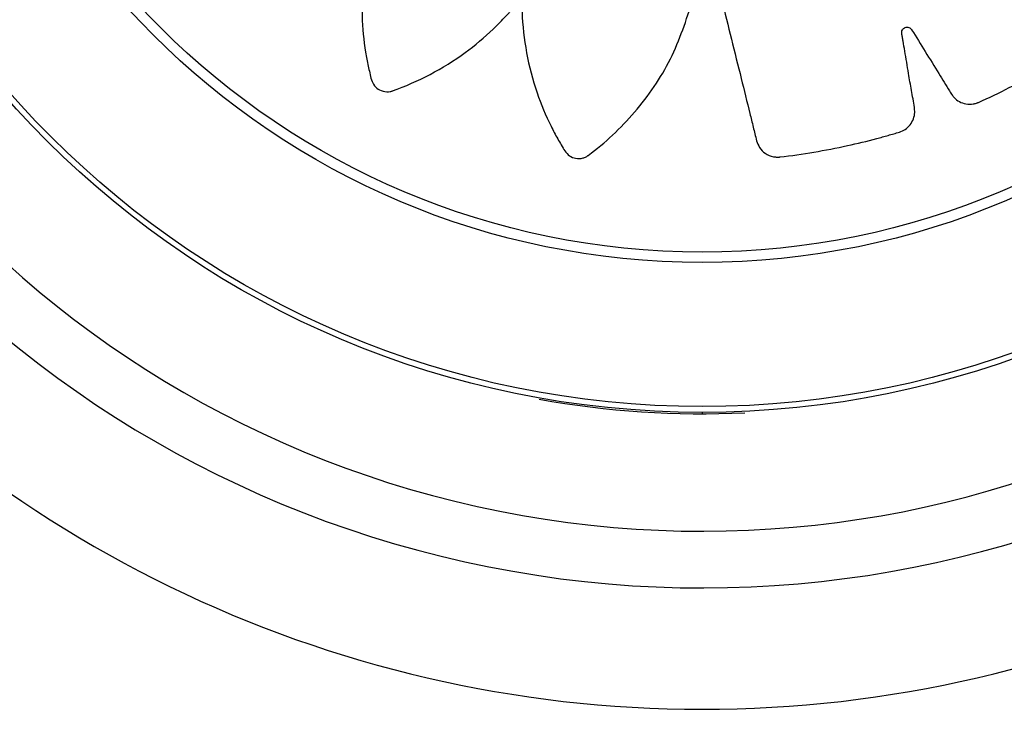
# Model space of a CAD drawing. Units: metres. Extents: x -0.021 to 0.092, y 0.002 to 0.086.
# Drawn here: x 0.028 to 0.028, y 0.059 to 0.059 of the extents above; entities that cross this region are included whole.
import ezdxf

# ---------------------------------------------------------------- set-up
doc = ezdxf.new("R2010")
doc.units = ezdxf.units.M

msp = doc.modelspace()

# ---------------------------------------------------------------- linework, layer by layer
at = {"color": 7, "linetype": 'Continuous', "lineweight": 25}
msp.add_line((0.02788893897345052, 0.05896315743573066), (0.02788893897345052, 0.05896273382250326), dxfattribs=at)
for radius in [0.0002857500000000039, 0.0002839639380484316, 0.0002394739431733368, 0.0002362600051249034]:
    msp.add_circle((0.02788893897345051, 0.05924890743573066), radius, dxfattribs=at)
for radius, start, end in [(0.000337500000000001, 180, 337.5000000000009), (0.0003200000000000014, 180, 337.5000000000007), (0.000375000000000002, 218.0248921180751, 270.0000000000008), (0.0003750000000000013, 270.0000000000008, 321.9750228618775), (0.0002837500000000024, 259.7975077965269, 272.6571307571274)]:
    msp.add_arc((0.02788893897345054, 0.05924648382250326), radius, start, end, dxfattribs=at)
for points, knots in [([(0.02788317551506283, 0.05940753316434152), (0.02788139190320028, 0.05941271791850958), (0.02787779892891536, 0.05942316228075598), (0.02786911320211161, 0.05943663253786253), (0.02786063592913987, 0.05944592776462037), (0.0278548922967578, 0.05945082424214146), (0.02785235302195122, 0.05945280929002308), (0.02785102016917922, 0.05945378544581824), (0.02784961688411783, 0.05945487621209253), (0.02784785013957973, 0.05945571564240408), (0.02784565885910582, 0.05945568990222935), (0.02784398783644515, 0.0594549011928633), (0.02784309179343466, 0.05945402064029387), (0.0278427583589806, 0.05945358122878787), (0.02784262603694599, 0.05945338160070356), (0.02784257072299787, 0.05945329291095867), (0.02784254695649967, 0.0594532537518852), (0.02784253661042361, 0.05945323649820732), (0.02784253207970204, 0.05945322890222711), (0.02784253009038297, 0.05945322555915625), (0.02784252913444669, 0.05945322395109376), (0.02784037214050043, 0.05944959299573602), (0.02783656956082452, 0.05944197217054971), (0.02783275583530957, 0.05943031457150127), (0.02783105438002479, 0.05942080058065165), (0.02783053174567686, 0.05941472382891722), (0.02783042614362273, 0.05941209120191199), (0.02783038010233264, 0.05941081207185872), (0.02783039700974337, 0.05941008934740584), (0.02783032390710185, 0.05940947592894857), (0.02783009394331962, 0.05940902061331563), (0.02782974399355739, 0.0594086540422044), (0.02782930704244981, 0.05940841164705623), (0.02782881911528589, 0.0594083055363361), (0.0278282935052618, 0.05940835025484174), (0.02782788245232219, 0.05940852909411196), (0.02782764046920807, 0.05940871480518495), (0.02782754575212783, 0.05940880448750969), (0.02782750664615492, 0.05940884499799477), (0.02782748994935667, 0.05940886298432749), (0.027827482702443, 0.05940887092616993), (0.02782747953315363, 0.05940887442568565), (0.02782747814241534, 0.05940887596643374), (0.02782747753122017, 0.05940887664455007), (0.02782747723740591, 0.05940887697073625), (0.02782465176906025, 0.05941201510222533), (0.0278185067978418, 0.05941791237761314), (0.0278085092493404, 0.05942501578437276), (0.02780073820211267, 0.05942905881344983), (0.02779594795955274, 0.05943109130249369), (0.02779391359746913, 0.05943190335014815), (0.02779185331354187, 0.05943263167512236), (0.02778986539347637, 0.0594334023948927), (0.02778775432862588, 0.05943371989487792), (0.02778566721625404, 0.05943304494056256), (0.02778430405682339, 0.0594317986473396), (0.02778370806441465, 0.05943069261311994), (0.02778351930784903, 0.05943017432355752), (0.02778345185777694, 0.05942994451664053), (0.02778342520991503, 0.05942984344543859), (0.02778341407103057, 0.0594297990134124), (0.02778340928314017, 0.05942977947353552), (0.02778340719834703, 0.05942977087818847), (0.02778340628529713, 0.05942976709667382), (0.02778340584701839, 0.05942976527799548), (0.02778241296841552, 0.05942563977783803), (0.02778102743631909, 0.05941719486952327), (0.02778083935516514, 0.05940487170489586), (0.02778204638458284, 0.05939523546231945), (0.02778336117964351, 0.05938924985547214), (0.02778404715886705, 0.05938669309096298), (0.02778438558374546, 0.05938545245905633), (0.02778461774804912, 0.05938476519984738), (0.02778473091164694, 0.05938415685948546), (0.02778464722514859, 0.05938365414656172), (0.02778442281503515, 0.05938320026167864), (0.02778407850256083, 0.05938283874723006), (0.02778364497703781, 0.05938259186594218), (0.02778313052581089, 0.05938247740894843), (0.02778268519905968, 0.0593825249182537), (0.02778239894118118, 0.05938262949776547), (0.02778228179651061, 0.05938268662148687), (0.0277822323850879, 0.05938271352568682), (0.0277822110810912, 0.05938272567026845), (0.02778220179390329, 0.05938273107027393), (0.02778219772443936, 0.05938273345693589), (0.02778219593715721, 0.05938273450910571), (0.02778219515139182, 0.05938273497245728), (0.02778219477359747, 0.05938273519539214), (0.02777854131294123, 0.05938489214677646), (0.02777087306231912, 0.05938869163811757), (0.02775914575086725, 0.05939247721370902), (0.02775047579939509, 0.05939399724043641), (0.02774527075993744, 0.05939449179063747), (0.02774307582717497, 0.05939465259181689), (0.02774088150862617, 0.05939472499901272), (0.02773874683913005, 0.05939485978154826), (0.02773663509802797, 0.05939452421500195), (0.02773484948688443, 0.05939325010790215), (0.02773392663053074, 0.05939165018991552), (0.02773369269892847, 0.05939041576742581), (0.02773366937321647, 0.0593898646695302), (0.02773367451504216, 0.05938962522371807), (0.02773367965272731, 0.05938952082496102), (0.02773368246020784, 0.05938947510409318), (0.0277336838003393, 0.059389455030859), (0.0277336844101887, 0.05938944620734285), (0.02773368468245007, 0.05938944232670026), (0.02773368481419451, 0.05938944046060204), (0.0277339835053368, 0.059385227712892), (0.0277352056657551, 0.05937679901710304), (0.02773872067775668, 0.05936504789764727), (0.0277427484330817, 0.0593562622184464), (0.02774578443103663, 0.0593509723437106), (0.02774719896247694, 0.05934874951273485), (0.02774789057687846, 0.05934767249694427), (0.02774831660600097, 0.05934708844584882), (0.02774860636228213, 0.05934654285672001), (0.02774867710306422, 0.05934603769198597), (0.0277485986722052, 0.05934553700464236), (0.02774837796031566, 0.05934508871016313), (0.02774803765593878, 0.05934472329897926), (0.02774758038466258, 0.05934446029969772), (0.02774714073439749, 0.0593443728031371), (0.02774683605033488, 0.05934438736514672), (0.02774670710141482, 0.0593444070227323), (0.02774665187575695, 0.0593444180001286), (0.02774662790305283, 0.05934442325376485), (0.02774661742105945, 0.0593444256450896), (0.02774661282196869, 0.05934442671250212), (0.02774661080090033, 0.05934442718509111), (0.02774660991212293, 0.05934442739360014), (0.02774660948475418, 0.05934442749400033), (0.02774249891355723, 0.05934539410920921), (0.02773408806031711, 0.05934673428692523), (0.02772182464291894, 0.05934686829141002), (0.02771313542652658, 0.05934575798620817), (0.0277080413652451, 0.05934469592446039), (0.02770590713073293, 0.05934420287930282), (0.0277037993459685, 0.05934362627673975), (0.0277017268295465, 0.05934312576616872), (0.02769981160677689, 0.05934218272704643), (0.02769848201633655, 0.05934043808076674), (0.02769807293903552, 0.05933863694051886), (0.02769821407845386, 0.05933738850216998), (0.0276983545809777, 0.05933685510536425), (0.02769843022262956, 0.05933662786304462), (0.02769846596913319, 0.05933652964042054), (0.02769848215670404, 0.05933648678902326), (0.02769848936641544, 0.05933646800736347), (0.02769849255540712, 0.05933645975771586), (0.02769849396181234, 0.05933645613065955), (0.02769849463889987, 0.05933645438674681), (0.02770001858654736, 0.05933253279652409), (0.02770365969199537, 0.05932486990558152), (0.02771045406875263, 0.05931471508426249), (0.02771686242988092, 0.05930753021459019), (0.02772130125448285, 0.05930338145928916), (0.02772329839757078, 0.05930167829014393), (0.02772427204151479, 0.05930085489922636), (0.02772484784307103, 0.05930042350530289), (0.02772528247535207, 0.0592999902894177), (0.02772549815002999, 0.05929953324176308), (0.02772557277799047, 0.05929903666116215), (0.0277254986181819, 0.05929854699154154), (0.02772528773463101, 0.05929809925790934), (0.02772493662464968, 0.05929771206988245), (0.02772454945601336, 0.05929749461788411), (0.02772425806791611, 0.059297414056964), (0.02772413052387432, 0.05929739254694186), (0.02772407508956975, 0.05929738572184159), (0.02772405087087016, 0.05929738321518142), (0.02772404025129276, 0.05929738220709983), (0.02772403558603204, 0.05929738178178216), (0.0277240335347636, 0.05929738159815929), (0.02772403263248692, 0.0592973815180498), (0.02772403219858267, 0.05929738147965857), (0.02771984183085591, 0.05929701162380367), (0.02771146708390713, 0.05929565405375356), (0.02769982233197273, 0.05929195952700113), (0.0276919451448558, 0.059288205696489), (0.02768745408745055, 0.0592856171878238), (0.02768558726263796, 0.05928448731361839), (0.02768377124967824, 0.05928328676807985), (0.02768196279816822, 0.05928216783714389), (0.02768043902133177, 0.05928067661061754), (0.02767971945969287, 0.05927860448424552), (0.02767989218976058, 0.05927676555676405), (0.0276804154387794, 0.05927562331086302), (0.02768071520282756, 0.05927516028307381), (0.02768085790808326, 0.05927496793979188), (0.02768092248996513, 0.05927488575294964), (0.02768095122797225, 0.05927485008214026), (0.02768096393279199, 0.05927483448347882), (0.02768096953434643, 0.05927482763885018), (0.02768097200124819, 0.05927482463087596), (0.02768097318818571, 0.05927482318489585), (0.02768365376010563, 0.05927155959885796), (0.02768952639123676, 0.05926539122853437), (0.02769919122385803, 0.05925783906803482), (0.02770755890125658, 0.05925300244246143), (0.02771309539428492, 0.05925044367259093), (0.02771553506778344, 0.05924944875050193), (0.02771672223861669, 0.05924897029579534), (0.02771740760677927, 0.05924874032410791), (0.02771795956730616, 0.05924846289704246), (0.02771830949122353, 0.0592480917516279), (0.02771853514475244, 0.05924763796786822), (0.02771861443118501, 0.05924714461673578), (0.02771854822007872, 0.05924664969402299), (0.02771832735652741, 0.05924617064816522), (0.02771801934436636, 0.05924584495427156), (0.02771776238778348, 0.05924568058351791), (0.02771764583200046, 0.05924562202590439), (0.027717594433996, 0.05924559903413074), (0.02771757184024472, 0.05924558945218733), (0.02771756190670991, 0.05924558533934095), (0.02771755753773782, 0.05924558354962359), (0.02771755561576168, 0.05924558276600037), (0.0277175547701644, 0.05924558242195598), (0.02771755436347866, 0.05924558225663523), (0.02771364218800499, 0.05924399290968716), (0.02770600614887892, 0.05924022071740686), (0.02769592527468091, 0.05923323606715584), (0.02768947969150907, 0.05922730397505497), (0.02768593879491823, 0.05922349090715238), (0.02768448309396692, 0.05922185414656491), (0.02768309730330479, 0.05922016452785947), (0.027681696264722, 0.05921855737944048), (0.02768067951900776, 0.05921668024620166), (0.02768060417951713, 0.05921448800412073), (0.02768131238896479, 0.05921278216420768), (0.02768214969538037, 0.05921184544834216), (0.02768257285571695, 0.05921149162855595), (0.02768276600889874, 0.05921135002142444), (0.02768285198593498, 0.05921129057863141), (0.02768288997828901, 0.05921126498838455), (0.0276829067238364, 0.05921125383861659), (0.02768291409725274, 0.05921124895404035), (0.02768291734259293, 0.05921124680898087), (0.02768291890369069, 0.05921124577813026), (0.02768642496919929, 0.05920893211032974), (0.02769381542404453, 0.059204793481256), (0.02770521204267331, 0.05920044343734723), (0.027714579288183, 0.05919828784046995), (0.02772058981816299, 0.05919746834795973), (0.02772319982756766, 0.05919723268993124), (0.02772446826663972, 0.05919712338186724), (0.02772518727009059, 0.05919710404864316), (0.02772579330305465, 0.05919700109469723), (0.02772623494408365, 0.05919675069114749), (0.02772658315047752, 0.05919638571785095), (0.02772680448354115, 0.05919594024608342), (0.02772688860052599, 0.05919545033342947), (0.02772682176653659, 0.05919492955541367), (0.02772662707479897, 0.05919452815524184), (0.02772643269428036, 0.05919429487406901), (0.02772633972457014, 0.05919420417674253), (0.02772629787412584, 0.05919416685378535), (0.0277262793187349, 0.05919415094260347), (0.0277262711304731, 0.05919414404143436), (0.0277262675232991, 0.05919414102427579), (0.02772626593532947, 0.05919413970047465), (0.02772626523646448, 0.05919413911873177), (0.02772626490030475, 0.05919413883908288), (0.02772303548535171, 0.05919145348319828), (0.02771693224352718, 0.05918557986969385), (0.02770947049542645, 0.05917593134219039), (0.02770513403907935, 0.05916837544122074), (0.02770291566223257, 0.05916369962567533), (0.0277020240501544, 0.0591617117446715), (0.02770121418425878, 0.05915969469727051), (0.02770036376840282, 0.05915774799044198), (0.02769995849124, 0.05915565596992499), (0.02770054477360451, 0.05915354227696378), (0.02770173248908631, 0.05915212776705567), (0.02770281240463156, 0.05915148566407753), (0.02770332227339921, 0.05915127521906784), (0.0277035490315092, 0.05915119813803046), (0.02770364888906192, 0.05915116725169517), (0.02770369281183613, 0.05915115424901851), (0.02770371213242569, 0.05915114864138958), (0.0277037206322109, 0.05915114619598474), (0.02770372437185833, 0.05915114512428038), (0.02770372617043662, 0.05915114460969775), (0.02770778692727123, 0.05914998412979386), (0.02771612518019696, 0.05914824915806571), (0.02772836977007983, 0.05914753212496315), (0.02773800324157467, 0.05914831135466646), (0.02774401255076062, 0.05914935455235218), (0.02774658517074693, 0.05914992332572405), (0.02774783380230533, 0.05915020477327676), (0.02774852835681934, 0.05915040529889205), (0.02774914015198877, 0.05915049093107391), (0.02774963903813382, 0.05915038459067244), (0.02775008268650909, 0.05915013961039821), (0.02775042842978833, 0.05914977885665521), (0.0277506553787262, 0.05914933407965289), (0.0277507460811442, 0.05914881442715986), (0.02775067789759829, 0.05914837137072125), (0.027750559984001, 0.05914809005094995), (0.02775049739995792, 0.05914797560671809), (0.02775046819257937, 0.05914792746831807), (0.02775045505502965, 0.05914790673920752), (0.02775044922216997, 0.05914789770768678), (0.02775044664584346, 0.0591478937512304), (0.02775044551037497, 0.05914789201376991), (0.02775044501040189, 0.05914789124994518), (0.02775044476985953, 0.05914789088270735), (0.02774813027814106, 0.05914435898965505), (0.02774399366755692, 0.05913691405972824), (0.02773967252352072, 0.05912543638236627), (0.02773774332305171, 0.05911689159186499), (0.02773699866586245, 0.05911174155097523), (0.02773673185788069, 0.05910956741574915), (0.02773655261423537, 0.05910738955008649), (0.02773631393455362, 0.05910527085540326), (0.02773654489300868, 0.05910314857850436), (0.02773772943514311, 0.05910130237664322), (0.02773928196350136, 0.05910030182373231), (0.02774050336162252, 0.05910000736613616), (0.0277410526414691, 0.05909995692050488), (0.02774129204985564, 0.05909995026049147), (0.02774139657495442, 0.05909995024903953), (0.02774144237861422, 0.05909995080080669), (0.02774146249349489, 0.05909995115046193), (0.02774147133634073, 0.05909995132490621), (0.02774147522568395, 0.05909995140566851), (0.02774147709600651, 0.05909995144532514), (0.02774568341318395, 0.05910004190041464), (0.02775412956838816, 0.0591008419058583), (0.02776599601727675, 0.05910375246290715), (0.0277749396497729, 0.05910731629263511), (0.02778035658419072, 0.0591100680476947), (0.02778264020264262, 0.05911136205403824), (0.02778374699169486, 0.05911199527842714), (0.02778434933546205, 0.05911238876303355), (0.02778490509829832, 0.05911264897235833), (0.02778540835126413, 0.05911269528194328), (0.0277859005009642, 0.05911259553076066), (0.02778633525745203, 0.05911235833293005), (0.02778668383592443, 0.0591120070064067), (0.02778692755130891, 0.05911154462604541), (0.02778699943607814, 0.05911110642802567), (0.02778697545473804, 0.05911080506117215), (0.02778695203510454, 0.05911067785392228), (0.02778693948475448, 0.05911062342936137), (0.02778693355514009, 0.05911059981435706), (0.02778693086952129, 0.05911058949064144), (0.0277869296732267, 0.05911058496135541), (0.02778692914404712, 0.05911058297103168), (0.0277869289106611, 0.05911058209578787), (0.02778692879830061, 0.05911058167492934), (0.02778584284550493, 0.05910651760292439), (0.02778425356913141, 0.0590981837212115), (0.02778374160752541, 0.05908597767064862), (0.02778457422776459, 0.05907729158614536), (0.02778547020438385, 0.05907218598141888), (0.02778589328204255, 0.05907004526754363), (0.02778640014952684, 0.05906792812370974), (0.02778683291324055, 0.05906584600486788), (0.02778771289565586, 0.05906390402563291), (0.02778941384612646, 0.05906251901871945), (0.02779120091387802, 0.05906205224381691), (0.02779245324341451, 0.05906215316936437), (0.02779299088206372, 0.05906227644913172), (0.02779322043896654, 0.05906234474522586), (0.02779331976015251, 0.05906237731512792), (0.02779336310986789, 0.05906239211654244), (0.02779338211362847, 0.05906239871864569), (0.02779339046154534, 0.05906240164074036), (0.02779339413194604, 0.05906240292979888), (0.0277933958967273, 0.05906240355046489), (0.02779737958221079, 0.05906380594470874), (0.02780518477530924, 0.0590672141039689), (0.02781558755345313, 0.05907371228253656), (0.02782299488787978, 0.05907992053258587), (0.0278272932709329, 0.05908424765188532), (0.02782906275992356, 0.05908619977520478), (0.02782991847003611, 0.05908715164373397), (0.02783036902605547, 0.05908771698944122), (0.02783081853652412, 0.0590881407423627), (0.02783128699572883, 0.05908834258794781), (0.02783179059541403, 0.05908839939087657), (0.02783228130412052, 0.05908830512188031), (0.02783272371595405, 0.05908807359613276), (0.02783309830338323, 0.05908770218005874), (0.02783329897825298, 0.05908730133395314), (0.02783336552895085, 0.05908700365050591), (0.02783338068069043, 0.05908687409484434), (0.02783338470240601, 0.05908681793255877), (0.02783338597707923, 0.05908679342406136), (0.0278333864435932, 0.05908678268287968), (0.02783338663073707, 0.05908677796525501), (0.02783338670958751, 0.0590867758911672), (0.02783338674360182, 0.05908677497889295), (0.02783338675982396, 0.05908677454018907), (0.02783354188915182, 0.05908255469713458), (0.02783447425826355, 0.05907408892981013), (0.02783758890565922, 0.05906222687538828), (0.0278409581059145, 0.05905414085357363), (0.02784332980250707, 0.05904950917021132), (0.02784436982662393, 0.0590475813734594), (0.02784548343552354, 0.05904570118667408), (0.02784651433367817, 0.05904383488440865), (0.02784793039120626, 0.059042237329364), (0.02784996459399425, 0.05904141658555634), (0.02785180978739372, 0.05904149851082374), (0.02785297642401165, 0.05904196485581198), (0.02785345365654671, 0.0590422414461572), (0.02785365279626493, 0.05904237450292683), (0.0278537380647601, 0.05904243495770446), (0.02785377510795493, 0.05904246190360237), (0.02785379131354362, 0.05904247382457459), (0.02785379842580627, 0.05904247908214753), (0.0278538015516532, 0.05904248139787512), (0.02785380305434869, 0.05904248251213962), (0.02785903640703687, 0.05904636554204844), (0.02786866354968361, 0.05905542219558354), (0.0278799614691818, 0.05907178625830611), (0.02788407020203813, 0.05908430182699183), (0.02788611130849233, 0.05909051922026505)], [0, 0, 0, 0, 0.01559072535539891, 0.03140653886715378, 0.04528744231969531, 0.05133520561904537, 0.05290974249799704, 0.05447971285653292, 0.0560448531336022, 0.05798460212546029, 0.0599243511173017, 0.06209618690625009, 0.06306453537734293, 0.06348447540330555, 0.06366737116680533, 0.06374742732944377, 0.06378256668732579, 0.0637980111106876, 0.06380480335509077, 0.06380779130074132, 0.06380910587233345, 0.06381013869659227, 0.0758526710851728, 0.08799778872786622, 0.0986687075623485, 0.1033366870222877, 0.1053821434776296, 0.1061840787844705, 0.1069850259217053, 0.1074458992752681, 0.1079282580579139, 0.1084106168405542, 0.1088714901941027, 0.1093323635476734, 0.1098147223303251, 0.1103533703002687, 0.1105833483726153, 0.1106821717364788, 0.1107251244598892, 0.1107439157148719, 0.110752162532929, 0.1107557869663847, 0.1107573809074255, 0.1107580820844709, 0.110758390571952, 0.110758632941926, 0.1228011653304521, 0.1349462829731236, 0.1456172018076143, 0.1477044323477177, 0.1497867336815643, 0.1518634615763897, 0.153933982312275, 0.1558737313040358, 0.1578134802959006, 0.159985316084871, 0.1609536645559932, 0.1613736045819709, 0.1615565003454774, 0.1616365565081189, 0.1616716958660024, 0.1616871402893645, 0.1616939325337682, 0.1616969204794184, 0.1616982350510108, 0.1616992678752702, 0.173798761741914, 0.1860023195151564, 0.1967244225476364, 0.2014145300005136, 0.203469601497237, 0.2042752907630186, 0.2050799777809506, 0.2055404702073409, 0.2060223913240872, 0.2065043124408191, 0.2069648048671734, 0.2074252972935642, 0.2079072184103086, 0.2084453805162853, 0.2086751636116103, 0.2087739073086583, 0.2088168263140849, 0.2088356030018205, 0.2088438434630649, 0.2088474651098023, 0.2088490578266815, 0.2088497584654833, 0.2088500667162109, 0.208850308900198, 0.2209498027668663, 0.2331533605401344, 0.2438754635726304, 0.2459726202800049, 0.2480647768718511, 0.2501512801210233, 0.2522314875635952, 0.2541712365554205, 0.2561109855472494, 0.2582828213361095, 0.2592511698072144, 0.2596711098331909, 0.2598540055966988, 0.2599340617593405, 0.2599692011172248, 0.259984645540587, 0.2599914377849905, 0.2599944257306411, 0.2599957403022333, 0.2599967731264926, 0.2720393055150973, 0.2841844231577835, 0.294855341992227, 0.2995233214521381, 0.3015687779074651, 0.3023707132142998, 0.3031716603515285, 0.3036325337051183, 0.3041148924877938, 0.3045972512704626, 0.3050581246240348, 0.3055189979775949, 0.3060013567602256, 0.3065400047301226, 0.3067699828024411, 0.3068688061662912, 0.3069117588896956, 0.3069305501446752, 0.3069387969627314, 0.3069424213961864, 0.3069440153372272, 0.3069447165142728, 0.3069450250017534, 0.3069452673717279, 0.3189877997603382, 0.3311329174030384, 0.3418038362375038, 0.3438910667775975, 0.3459733681114318, 0.3480500960062437, 0.3501206167421127, 0.3520603657338899, 0.3540001147256263, 0.356171950514608, 0.3571402989857334, 0.357560239011711, 0.3577431347752169, 0.357823190937858, 0.3578583302957412, 0.3578737747191037, 0.3578805669635075, 0.3578835549091576, 0.3578848694807497, 0.3578859023050088, 0.3698827069192591, 0.3819809201003715, 0.3926107564569477, 0.3972609724018734, 0.3992987094296288, 0.4000976307122556, 0.4008955750312937, 0.4013526032544795, 0.4018305492003262, 0.4023084951461587, 0.4027655233693087, 0.4032225515925164, 0.4037004975383818, 0.4042342463514999, 0.4044622568833904, 0.4045602758205905, 0.4046028879703264, 0.4046215320642372, 0.4046297146601699, 0.4046333109388746, 0.4046348925118142, 0.4046355882507697, 0.4046358943462407, 0.4046361348371013, 0.4166329394513561, 0.4287311526324766, 0.439360988989063, 0.4414402515078574, 0.4435146412512206, 0.4455835211488948, 0.4476462644458527, 0.4495860134376655, 0.4515257624294318, 0.453697598218393, 0.4546659466895039, 0.4550858867154794, 0.4552687824789861, 0.4553488386416276, 0.455383977999511, 0.4553994224228735, 0.455406214667277, 0.4554092026129276, 0.4554105171845197, 0.4554115500087789, 0.4674540823973603, 0.4795992000400653, 0.4902701188745708, 0.4949380983345251, 0.4969835547898743, 0.4977854900967181, 0.4985864372339566, 0.4990473105874697, 0.4995296693700781, 0.5000120281527045, 0.500472901506264, 0.5009337748598314, 0.5014161336424824, 0.5019547816124063, 0.5021847596847329, 0.5022835830485856, 0.502326535771991, 0.5023453270269713, 0.5023535738450272, 0.5023571982784826, 0.502358792219523, 0.5023594933965688, 0.5023598018840493, 0.5023600442540238, 0.5144025766425457, 0.5265476942852176, 0.5372186131197134, 0.539305843659819, 0.5413881449936679, 0.5434648728884957, 0.5455353936243829, 0.5474751426161345, 0.5494148916080024, 0.5515867273968762, 0.5525550758679925, 0.5529750158939776, 0.5531579116574896, 0.5532379678201337, 0.5532731071780188, 0.5532885516013812, 0.553295343845785, 0.5532983317914358, 0.5532996463630279, 0.5533006791872871, 0.565278579317024, 0.5773574042385942, 0.5879702584546225, 0.5926131308472072, 0.5946476763966712, 0.5954453515355781, 0.596242054318779, 0.5967009708692601, 0.5971810825502493, 0.5976611942312271, 0.598120110781678, 0.5985790273321359, 0.5990591390131141, 0.5995952923363754, 0.599824268957388, 0.5999226830168829, 0.5999654624817964, 0.5999841788783854, 0.5999923930289351, 0.59999600314131, 0.5999975907912889, 0.5999982892022474, 0.5999985964730328, 0.599998837887197, 0.611976738016973, 0.6240555629385717, 0.6346684171546166, 0.6367443857272684, 0.638815504725689, 0.6408811400256357, 0.642940667737273, 0.6448804167290483, 0.6468201657208249, 0.6489920015097438, 0.6499603499808424, 0.6503802900068083, 0.6505631857703088, 0.650643241932948, 0.6506783812908304, 0.6506938257141918, 0.6507006179585954, 0.6507036059042459, 0.6507049204758377, 0.6507059533000971, 0.6627484856887013, 0.6748936033314222, 0.6855645221659281, 0.6902325016258768, 0.6922779580812227, 0.6930798933880651, 0.6938808405253009, 0.6943417138788605, 0.6948240726614818, 0.6953064314440811, 0.6957673047975863, 0.696228178151133, 0.6967105369337727, 0.6972491849037009, 0.697479162976035, 0.6975779863398912, 0.6976209390632987, 0.6976397303182795, 0.6976479771363359, 0.6976516015697914, 0.6976531955108319, 0.6976538966878774, 0.6976542051753584, 0.6976544475453327, 0.7096969799339112, 0.7218420975766177, 0.7325130164111225, 0.7346002469512273, 0.736682548285075, 0.7387592761799006, 0.7408297969157849, 0.7427695459075736, 0.7447092948993588, 0.7468811306882811, 0.7478494791594069, 0.7482694191853881, 0.7484523149488973, 0.7485323711115395, 0.7485675104694236, 0.748582954892786, 0.7485897471371897, 0.7485927350828404, 0.7485940496544325, 0.7485950824786917, 0.760591887092915, 0.7726901002740252, 0.7833199366306242, 0.7879701525755678, 0.790007889603333, 0.790806810885963, 0.7916047552050047, 0.7920617834281422, 0.7925397293739731, 0.7930176753198172, 0.7934747035429879, 0.7939317317661538, 0.7944096777120004, 0.7949434265251407, 0.7951714370570541, 0.7952694559942659, 0.7953120681440073, 0.7953307122379208, 0.7953388948338542, 0.79534249111256, 0.7953440726854997, 0.7953447684244553, 0.7953450745199265, 0.7953453150107866, 0.8073421196250078, 0.8194403328061143, 0.830070169162702, 0.832149431681498, 0.8342238214248628, 0.8362927013225385, 0.8383554446195002, 0.8402951936112895, 0.8422349426031406, 0.8444067783920248, 0.8453751268631449, 0.8457950668891299, 0.8459779626526419, 0.846058018815286, 0.8460931581731707, 0.8461086025965332, 0.8461153948409372, 0.8461183827865876, 0.8461196973581799, 0.8461207301824393, 0.8581632625710037, 0.8703083802136873, 0.8809792990481699, 0.8856472785081125, 0.8876927349634567, 0.8884946702702985, 0.889295617407534, 0.8897564907610471, 0.8902388495436638, 0.8907212083262959, 0.8911820816798465, 0.8916429550334136, 0.8921253138160623, 0.892663961785985, 0.8928939398583131, 0.8929927632221674, 0.8930357159455733, 0.893054507200554, 0.8930627540186099, 0.893066378452065, 0.8930679723931056, 0.8930686735701515, 0.8930689820576321, 0.8930692244276064, 0.9051117568161816, 0.9172568744588767, 0.9279277932933656, 0.9300150238334669, 0.9320973251673098, 0.9341740530621316, 0.9362445737980117, 0.9381843227898018, 0.9401240717815813, 0.9422959075705896, 0.943264256041718, 0.9436841960676969, 0.9438670918312045, 0.9439471479938462, 0.9439822873517296, 0.9439977317750919, 0.9440045240194957, 0.9440075119651462, 0.9440088265367385, 0.9440098593609972, 0.9625927574920188, 0.9814171018689655, 1, 1, 1, 1]), ([(0.02789496836623636, 0.05909060685767319), (0.02789698354499526, 0.05908246765843274), (0.02789988540240807, 0.05907074721152648), (0.02790295700463184, 0.05905832243297712), (0.02790419449547308, 0.05905333475438942), (0.02790471131547426, 0.0590512232550357), (0.02790525448026413, 0.05904911694983744), (0.02790570817467382, 0.0590469473197274), (0.0279065864753008, 0.05904476167856898), (0.02790841076762157, 0.05904293943481613), (0.02791042948670477, 0.05904208963065086), (0.02791189640196799, 0.05904194177686115), (0.02791251798827274, 0.05904195579496319), (0.02791278330554472, 0.05904197592831252), (0.0279128982286309, 0.05904198730869561), (0.02791294842592434, 0.05904199278955868), (0.02791297043997979, 0.05904199529142055), (0.02791298011197031, 0.05904199640958613), (0.02791298436488607, 0.05904199690495168), (0.02791298640980365, 0.05904199714388529), (0.02791997292637615, 0.05904281523737615), (0.02792998495291544, 0.05904449899483788), (0.02794042238891075, 0.05904703102509395), (0.02794458438672062, 0.05904816010514753), (0.02794634118575982, 0.05904864814618065), (0.02794808855919293, 0.059049168711775), (0.02794988695012527, 0.05904964870390934), (0.02795169005790239, 0.05905043768060517), (0.02795321334085979, 0.05905185968465283), (0.02795424005349879, 0.0590536962476228), (0.02795463895269437, 0.05905559249324806), (0.02795430611953915, 0.05905855426527844), (0.02795351627259309, 0.05906252845760124), (0.02795256786504832, 0.05906833978928197), (0.02795170219982257, 0.05907340866788908), (0.02795105390179399, 0.0590771261700441), (0.02795076615848763, 0.05907894327108168), (0.02795055213630506, 0.05907991210333306), (0.02795051287367492, 0.05908070548234975), (0.0279507182743132, 0.05908126035780014), (0.02795109417746551, 0.0590817103704106), (0.02795159105797492, 0.05908199996120799), (0.02795215484665205, 0.05908211073006604), (0.02795275859150247, 0.05908201971591102), (0.02795320909902061, 0.05908175752184414), (0.02795345158577624, 0.05908150336421741), (0.02795354091131789, 0.05908138436664855), (0.02795357657977909, 0.05908133142990613), (0.02795359156831928, 0.05908130808955937), (0.02795359802664608, 0.05908129781560486), (0.02795360084189919, 0.05908129329467109), (0.02795360207550413, 0.0590812913054221), (0.02795360261729704, 0.05908129043014505), (0.02795360287767659, 0.05908129000917064), (0.02795639785473688, 0.05907676872430806), (0.02795975055429566, 0.0590713660343575), (0.02796362798318235, 0.05906505743171633), (0.02796504232416752, 0.05906282571242284), (0.02796598839749774, 0.05906118807523654), (0.02796696446002296, 0.05906001584647864), (0.02796830996706116, 0.05905898344243066), (0.02797036688372513, 0.05905824922790388), (0.02797220108235242, 0.05905823340583963), (0.02797339933996111, 0.05905852506103175), (0.02797389035587814, 0.0590586999861988), (0.02797409767252871, 0.05905878445951437), (0.02797418710981581, 0.05905882293765437), (0.02797422610993195, 0.05905884010987181), (0.02797424320127986, 0.05905884771144829), (0.02797425070813308, 0.05905885106491027), (0.02797425400855526, 0.05905885254213978), (0.02797425559540313, 0.05905885325297482), (0.02798064721953279, 0.05906171802746065), (0.02798965175153472, 0.05906631503939017), (0.02799880079809799, 0.05907185325499111), (0.02800241242070493, 0.05907417622346681), (0.02800393332340357, 0.05907516779406588), (0.02800543540128015, 0.05907618751268381), (0.0280069999253666, 0.05907718570921355), (0.02800847764130677, 0.05907848052228958), (0.0280094996976779, 0.05908029490910412), (0.02800992394461787, 0.05908235416218535), (0.02800973228053252, 0.05908428472449716), (0.02800851899976299, 0.05908700777613188), (0.02800657453055077, 0.05909056087312715), (0.02800392429131733, 0.05909581074323936), (0.02800157759362355, 0.05910037900508953), (0.02799984341203436, 0.05910372518396713), (0.02799902352533452, 0.05910536954265387), (0.02799852855892756, 0.0591062282806425), (0.0279982526969905, 0.05910697264386517), (0.02799828170609767, 0.05910756360298664), (0.02799850486493827, 0.05910810583488976), (0.02799889164631918, 0.05910853145561593), (0.02799939601930819, 0.05910880665620621), (0.02799999918498556, 0.0591089014326146), (0.02800050769035156, 0.05910878686800957), (0.02800081538878292, 0.05910861740532633), (0.02800093636743002, 0.0591085307817687), (0.02800098630531552, 0.05910849102317953), (0.02800100761955919, 0.0591084732712461), (0.02800101686878491, 0.05910846541529613), (0.02800102091337471, 0.05910846195035954), (0.02800102268813568, 0.05910846042421532), (0.02800102346808548, 0.05910845975240598), (0.02800102384301863, 0.05910845942923096), (0.02800504925968411, 0.05910498800920429), (0.02800987166124841, 0.05910084370584379), (0.02801546699448281, 0.05909599326188199), (0.0280174865743609, 0.05909429057529568), (0.02801888102822988, 0.05909301374471687), (0.02802016416253453, 0.05909218978625332), (0.02802175815499397, 0.05909160998429258), (0.02802394095286404, 0.05909152878343683), (0.02802569507933981, 0.0590920657919369), (0.02802675009446175, 0.05909270465636514), (0.0280271657237171, 0.05909301929431394), (0.02802733801293523, 0.05909316226527604), (0.02802741172599239, 0.05909322588518325), (0.02802744375089163, 0.0590932540025091), (0.02802745776252486, 0.05909326639712646), (0.02802746391227927, 0.05909327185510386), (0.02802746661518393, 0.05909327425746035), (0.02802746791456951, 0.05909327541307086), (0.0280326991641772, 0.05909792981107094), (0.02803990293471448, 0.05910501837621559), (0.02804696703479902, 0.05911304351506393), (0.02804971537347671, 0.0591163412280498), (0.0280508688587368, 0.05911774258446102), (0.02805199606844452, 0.05911916507511086), (0.02805318971723166, 0.05912058600183251), (0.028054211971696, 0.05912226445419994), (0.02805464348602, 0.05912430288840694), (0.02805443054870519, 0.05912639590131139), (0.02805366918339965, 0.05912817794877095), (0.02805170337475892, 0.05913040550257086), (0.02804879081190836, 0.05913319488829608), (0.02804470258970479, 0.059137387668978), (0.0280411055706085, 0.0591410230388698), (0.02803845655613062, 0.05914368151733091), (0.02803718546211818, 0.05914499759442161), (0.02803645740216021, 0.05914566564142874), (0.02803597120137265, 0.05914629201033994), (0.02803582138873481, 0.05914686570037957), (0.02803587227702152, 0.05914745108838813), (0.02803611491041708, 0.05914797378694937), (0.02803651524039851, 0.05914838754079999), (0.02803706415060259, 0.05914865784390698), (0.02803758489865731, 0.05914869923456514), (0.02803792965398377, 0.05914862824286748), (0.02803807109722595, 0.0591485811682963), (0.02803813065963117, 0.05914855790354062), (0.02803815631173208, 0.05914854722460786), (0.02803816748818886, 0.05914854244444383), (0.02803817238423777, 0.05914854032577681), (0.02803817453430286, 0.0591485393906182), (0.02803817547951529, 0.05914853897857551), (0.0280381759339591, 0.05914853878028373), (0.02804302361669035, 0.05914642214685669), (0.02804882663408937, 0.05914389976371521), (0.02805557265424482, 0.05914093434267323), (0.02805798120024297, 0.05913991335761151), (0.02805967407957974, 0.05913911639916559), (0.02806113262165763, 0.05913871643617197), (0.02806283176989388, 0.0591386383341526), (0.02806494467989407, 0.05913921615502566), (0.02806646061914219, 0.05914025778872589), (0.02806727647475028, 0.05914118658626934), (0.02806757871799278, 0.05914161259184512), (0.0280677001860473, 0.05914180114846176), (0.02806775140963453, 0.05914188415797617), (0.0280677735186053, 0.05914192067692112), (0.02806778316360029, 0.05914193674311563), (0.02806778739136386, 0.05914194381172305), (0.02806778924846188, 0.059141946921811), (0.02806779014102114, 0.05914194841762069), (0.02807139324504757, 0.05914798964023674), (0.02807615112025315, 0.05915695830916723), (0.02808049482730609, 0.05916678091003134), (0.02808213216481294, 0.05917077041789617), (0.02808281420691315, 0.0591724613778243), (0.02808346470590846, 0.05917416465514298), (0.02808417844916263, 0.05917588371665738), (0.02808464990289825, 0.05917779458433066), (0.02808444877149274, 0.05917986871666851), (0.02808361647952497, 0.05918180118031935), (0.02808235486431693, 0.0591832716163825), (0.02807981100116158, 0.05918480534272353), (0.02807619449240985, 0.05918658886564349), (0.02807103462448121, 0.05918935823331055), (0.02806651070060153, 0.05919174345593723), (0.02806318475127848, 0.05919348218947017), (0.02806157667356533, 0.05919435506348514), (0.02806068139585781, 0.0591947732211356), (0.02806002931951311, 0.05919522436824889), (0.0280597139049623, 0.05919572644171971), (0.02805958638123125, 0.05919630003253903), (0.02805966057924673, 0.05919687150380472), (0.02805991793815032, 0.05919738650160761), (0.02806036014136724, 0.05919780937569873), (0.02806084433191199, 0.0591980054655746), (0.02806119447682136, 0.05919804144610682), (0.02806134352934736, 0.05919803909015639), (0.02806140733107242, 0.05919803481594844), (0.02806143500724994, 0.05919803234631619), (0.02806144710390603, 0.05919803114879129), (0.02806145241047231, 0.05919803060070439), (0.02806145474224506, 0.05919803035547531), (0.02806145576761896, 0.05919803024678266), (0.0280614562606597, 0.05919803019434568), (0.02806671608836014, 0.05919746950069418), (0.02807300905097011, 0.05919680916033511), (0.02808033460192742, 0.05919600990252288), (0.02808293870101995, 0.05919576055890786), (0.02808479289065781, 0.05919550963262355), (0.02808630419544335, 0.05919556684481149), (0.02808794816696499, 0.05919600337922038), (0.02808978947473853, 0.0591971899083238), (0.02809092195772617, 0.05919863923742794), (0.0280914207046415, 0.05919977040353615), (0.02809158083323911, 0.05920026758615899), (0.02809163996906147, 0.05920048394475128), (0.02809166385594124, 0.05920057851669398), (0.02809167395821749, 0.05920061999420528), (0.02809167832475135, 0.05920063821732018), (0.0280916802308902, 0.05920064623017424), (0.02809168106664756, 0.05920064975479759), (0.02809168146801749, 0.05920065144979342), (0.02809330085436346, 0.0592074966172206), (0.0280951411167379, 0.05921748099668954), (0.02809632956494097, 0.0592281552118618), (0.02809669124969983, 0.05923245244716493), (0.02809683315721887, 0.05923427024505276), (0.02809694127752618, 0.05923609030344919), (0.02809710496694142, 0.05923794443604921), (0.02809697989829631, 0.05923990862588818), (0.02809616428137585, 0.05924182624103108), (0.02809478933192052, 0.05924341892420006), (0.02809314389098623, 0.05924444185102089), (0.02809025653210773, 0.05924513950060998), (0.02808627106165833, 0.05924575278264484), (0.02808051719160911, 0.05924684210067591), (0.02807548535511846, 0.05924775631934735), (0.02807179046243348, 0.0592484142716591), (0.02806999431665045, 0.05924876310299895), (0.02806901472655511, 0.05924889264542191), (0.02806825715664268, 0.05924912679303546), (0.02806780534583984, 0.05924951076062186), (0.02806751121810585, 0.05925001944284691), (0.0280674101104042, 0.0592505867716631), (0.02806750066818612, 0.05925115532740389), (0.02806779521878645, 0.05925169161662238), (0.02806819801839217, 0.05925202424885274), (0.02806852113135718, 0.05925216387001199), (0.0280686639917082, 0.05925220645083058), (0.02806872612505797, 0.05925222156293897), (0.02806875326264757, 0.05925222753128183), (0.02806876515941795, 0.0592522300272804), (0.02806877038514222, 0.05925223110052352), (0.02806877268271308, 0.05925223156793085), (0.02806877369330436, 0.05925223177265258), (0.02806877417928912, 0.05925223187092579), (0.02807395905535752, 0.05925327902115947), (0.02808015918912338, 0.05925454186999089), (0.02808738587705334, 0.05925598273459969), (0.02808994495061284, 0.05925652828479914), (0.02809178931717151, 0.05925684660345672), (0.02809321395837085, 0.05925735564856945), (0.02809465047169337, 0.0592582660939453), (0.02809604981858389, 0.05925995099465867), (0.02809669429054647, 0.05926167347517239), (0.02809683003906404, 0.05926290210971373), (0.02809683336031905, 0.0592634243858971), (0.02809682474754917, 0.05926364849690743), (0.02809681911197045, 0.05926374586834178), (0.02809681628358044, 0.05926378846132496), (0.02809681497236777, 0.05926380715293185), (0.02809681438259711, 0.05926381536762294), (0.02809681412060094, 0.05926381898021833), (0.02809681399408515, 0.05926382071735581), (0.02809630390120503, 0.05927080421332667), (0.02809506253489226, 0.05928083422262301), (0.02809299296819603, 0.05929132332465326), (0.02809204854536121, 0.05929551096599945), (0.02809163843798874, 0.05929727905581263), (0.02809119558831467, 0.05929903915766264), (0.02809079460821461, 0.05930084981865273), (0.02809008632105931, 0.05930267975364257), (0.02808873610824868, 0.0593042600741147), (0.028086952403066, 0.05930536481238891), (0.02808506661333221, 0.05930585272442665), (0.02808205086807315, 0.05930564107590042), (0.02807796915000274, 0.0593050503126588), (0.028072019406396, 0.05930437042959935), (0.02806682760436145, 0.05930374495273991), (0.02806301936391885, 0.05930327103086666), (0.02806115933032319, 0.05930306924231026), (0.02806016777328186, 0.0593029003168066), (0.02805936663726348, 0.05930289966216244), (0.02805882260958244, 0.0593031318255995), (0.02805839155192699, 0.059303529021339), (0.02805812649145642, 0.05930403920616108), (0.02805804317464614, 0.0593046075150418), (0.02805816320719673, 0.05930520595897798), (0.02805844670373429, 0.05930564315994006), (0.02805871214283026, 0.05930587307082091), (0.02805883525889742, 0.05930595655036432), (0.02805888983273635, 0.0593059896254183), (0.02805891385955446, 0.05930600347180814), (0.02805892442901125, 0.05930600942763015), (0.02805892907870167, 0.0593060120218091), (0.0280589311243592, 0.05930601315814864), (0.02805893202440847, 0.05930601365714617), (0.02805893245728771, 0.05930601389694316), (0.02806366732357377, 0.05930863531890491), (0.02806932591680695, 0.05931178065073754), (0.02807593135237341, 0.05931541586017831), (0.02807825495939066, 0.05931673587943333), (0.028079946302901, 0.05931760947000334), (0.02808115738684743, 0.05931852917026489), (0.02808225233392514, 0.05931983086930648), (0.02808307814016517, 0.05932185971087107), (0.02808317272984096, 0.05932369659961352), (0.02808293129573748, 0.05932490903185311), (0.02808277680989784, 0.05932540799671985), (0.02808270094851796, 0.05932561907285412), (0.02808266618300203, 0.059325710208985), (0.02808265062927601, 0.05932574996475859), (0.02808264373690546, 0.05932576739013556), (0.02808264069492573, 0.05932577504425569), (0.02808263935463793, 0.05932577840953261), (0.02808263870964419, 0.05932578002758444), (0.02808003267881799, 0.05933231358195265), (0.02807580438907598, 0.05934154374796741), (0.02807064630619683, 0.05935096422883205), (0.02806847417969839, 0.05935468967022732), (0.02806754625725392, 0.05935625922011249), (0.02806658937835737, 0.05935781121410236), (0.02806565841694633, 0.05935942301830086), (0.02806442786576074, 0.05936095906116132), (0.02806265878541734, 0.05936206034837894), (0.02806061846852203, 0.05936257438402772), (0.0280586839789023, 0.05936246665724266), (0.02805591968917225, 0.05936137934011745), (0.02805230494755421, 0.05935959223838778), (0.02804696918014535, 0.05935717910339887), (0.02804232503841498, 0.05935503734668159), (0.0280389225054301, 0.05935345371083811), (0.0280372518291745, 0.05935270761176525), (0.02803637553518658, 0.05935225100817242), (0.0280356209040739, 0.05935200755558791), (0.02803503051422323, 0.05935206236373693), (0.02803449757087598, 0.05935230983114611), (0.02803408894820044, 0.05935271617122789), (0.02803383651746537, 0.05935323360244674), (0.02803376960739044, 0.05935384178763556), (0.02803390828388048, 0.05935434543488728), (0.02803409258882969, 0.05935464531443302), (0.02803418507666139, 0.05935476222554027), (0.02803422725885718, 0.05935481028374801), (0.02803424604555329, 0.05935483075641113), (0.02803425435057994, 0.05935483963276661), (0.02803425801190033, 0.05935484351281531), (0.02803425962421879, 0.05935484521508751), (0.02803426033389915, 0.05935484596312462), (0.02803426067527934, 0.05935484632270545), (0.02803790354445489, 0.05935868154992631), (0.02804225360907558, 0.0593632764801118), (0.02804734176031388, 0.05936860675461337), (0.02804912326104241, 0.05937052319340874), (0.02805045022012781, 0.05937184311551112), (0.02805132404617146, 0.0593730780881906), (0.02805197703867864, 0.05937464846460845), (0.02805215478346717, 0.05937683146001019), (0.02805169300577626, 0.05937861164106693), (0.02805109843897033, 0.05937969536649776), (0.02805080117830021, 0.05938012480745582), (0.02805066540542148, 0.05938030331697981), (0.0280506048649894, 0.05938037978796816), (0.02805057808557545, 0.05938041302988437), (0.02805056627633536, 0.0593804275776435), (0.02805056107528445, 0.05938043396341272), (0.02805055878585127, 0.05938043677018723), (0.02805055768452737, 0.05938043811953468), (0.02804612901828797, 0.05938586180149893), (0.0280393519104484, 0.05939335932684444), (0.02803163315208235, 0.05940075697083871), (0.02802845479819221, 0.05940364251085633), (0.02802710354923532, 0.05940485430944232), (0.02802573008550414, 0.05940604076300977), (0.02802436185677141, 0.05940729265242229), (0.02802273099586012, 0.0594083838128214), (0.02802071803352311, 0.05940890193274426), (0.02801862335427438, 0.05940878177560621), (0.02801680053745328, 0.05940809839265405), (0.02801447779726938, 0.0594062143898271), (0.02801152200450559, 0.05940342942958594), (0.02800711930448933, 0.05939952422036188), (0.02800329575402839, 0.05939609040939058), (0.02800049957652077, 0.05939355962410181), (0.02799911721059385, 0.05939234729840843), (0.02799841241178002, 0.05939164961822448), (0.02799776259279698, 0.0593911931685206), (0.02799718372099253, 0.05939107076477498), (0.02799660254163934, 0.05939114851733479), (0.02799609247207659, 0.05939141419006694), (0.02799569792708526, 0.05939183187618502), (0.02799545270804956, 0.05939239103540771), (0.02799543403201139, 0.05939291195186922), (0.02799551957036319, 0.05939325265572327), (0.02799557253823885, 0.05939339170203908), (0.02799559827247053, 0.05939345011682438), (0.02799561001281468, 0.05939347524832739), (0.02799561525503312, 0.05939348619288183), (0.0279956175760364, 0.05939349098636032), (0.02799561860003515, 0.05939349309119268), (0.027995619051131, 0.05939349401648292), (0.02799561926819839, 0.05939349446134099), (0.02799794985610573, 0.05939826784051106), (0.02800072818334823, 0.05940398247408278), (0.02800399162994853, 0.05941062412223859), (0.02800511966830311, 0.05941299978300861), (0.02800599295740611, 0.05941466507249518), (0.02800645715618837, 0.05941610902819168), (0.0280066086226596, 0.05941780195013571), (0.02800612386602786, 0.0594199364522347), (0.02800515034888665, 0.05942149550619472), (0.02800425888480885, 0.05942235090338411), (0.02800384682106987, 0.05942267144661028), (0.02800366388829705, 0.05942280104263147), (0.02800358325433711, 0.05942285584954098), (0.02800354776148825, 0.0594228795359061), (0.02800353214307441, 0.05942288987504529), (0.02800352527077474, 0.05942289440824514), (0.02800352224692303, 0.05942289639973768), (0.02800352079256132, 0.05942289735693595), (0.02799766919599254, 0.05942674685348818), (0.02798895231734454, 0.05943186839147126), (0.02797936411204636, 0.05943660581768593), (0.02797546383307999, 0.05943840243199686), (0.02797381012507715, 0.05943915183730055), (0.02797214280935724, 0.05943987025013661), (0.02797046095750255, 0.05944065241543807), (0.02796857725353433, 0.05944120209448722), (0.02796650192533339, 0.05944109037509572), (0.02796454075192364, 0.05944034553215969), (0.02796300770606388, 0.05943914510274313), (0.02796135958208633, 0.05943664886121397), (0.0279593774483756, 0.05943310377218888), (0.02795635331312016, 0.05942805518839014), (0.02795373948405766, 0.05942363052191998), (0.02795183393289544, 0.05942037599458325), (0.02795088018843715, 0.05941880407153469), (0.02795041785327244, 0.05941792673357365), (0.02794993540031207, 0.05941729598737752), (0.02794942014178983, 0.05941700515430798), (0.02794884248530262, 0.05941690451687274), (0.02794827612924782, 0.05941700448574716), (0.02794777423110954, 0.05941728417432936), (0.02794737219736284, 0.05941774369612214), (0.0279471977198328, 0.0594182348787214), (0.02794717683096824, 0.05941858553465124), (0.02794718552825704, 0.05941873407363924), (0.02794719250275873, 0.05941879752357342), (0.02794719614123223, 0.05941882502247585), (0.02794719784916452, 0.05941883703692938), (0.02794719862106822, 0.05941884230652679), (0.02794719896462817, 0.05941884462187973), (0.02794719911655754, 0.05941884563999905), (0.02794719918978379, 0.05941884612954464), (0.02794798727175878, 0.05942410606507676), (0.02794891955358643, 0.05943039961294584), (0.02795003568694564, 0.05943772452047692), (0.02795039718549945, 0.05944032891667355), (0.02795072831007862, 0.05944217830817611), (0.02795073546919589, 0.05944369265164213), (0.02795036918428121, 0.05944535369640186), (0.02794926201228846, 0.05944724377821684), (0.02794786213232762, 0.05944843684861044), (0.02794675319075171, 0.05944898323047702), (0.02794626326459972, 0.05944916434953721), (0.02794604961544867, 0.05944923262929704), (0.02794595614442497, 0.05944926051483304), (0.02794591513385485, 0.05944927237118437), (0.02794589711283402, 0.05944927750843484), (0.0279458891882531, 0.05944927975347668), (0.02794588570234386, 0.05944928073831014), (0.02794588402594245, 0.05944928121137144), (0.02793911388628713, 0.0594511901216158), (0.02792921673292949, 0.05945345304575142), (0.02791860274508538, 0.05945509439978011), (0.02791432472271251, 0.05945563825382951), (0.02791251468972194, 0.05945585764893101), (0.02791070053588784, 0.05945604175297092), (0.02790873537261385, 0.05945630525020253), (0.02790649989545832, 0.05945620060290785), (0.02790417458764486, 0.05945509012850705), (0.02790270098593504, 0.05945346877637316), (0.02790207313345115, 0.05945213488781811), (0.02790187937758465, 0.05945154409870289), (0.02790181001782491, 0.05945128721814399), (0.02790178248216826, 0.05945117506368437), (0.02790177093577852, 0.05945112590588929), (0.02790176596472278, 0.0594511043149986), (0.02790176379854041, 0.05945109482261488), (0.02790176284952011, 0.05945109064744542), (0.02790176239391013, 0.05945108863966141), (0.02789845238766297, 0.05943648507516221), (0.02789514365531011, 0.05942188174214631), (0.02789183501102221, 0.05940727879781158)], [0, 0, 0, 0, 0.02250715764388428, 0.03241030700721428, 0.03435556848929892, 0.03630082997138331, 0.03824609145346856, 0.04019135293555406, 0.04225706601682886, 0.04446526438305454, 0.04692768013959869, 0.04796411819243888, 0.04840467717300773, 0.04859511945319345, 0.04867822611954294, 0.04871465761669345, 0.04873066107135449, 0.0487376974642317, 0.04874079248318191, 0.04874215409898777, 0.04874322385741304, 0.06762241798401868, 0.07593439802159954, 0.07756631766899989, 0.07919779354304325, 0.08082876539933198, 0.08245917310533697, 0.08419701760258225, 0.08605159933710103, 0.0879399892692152, 0.08977004557791878, 0.09114237821741611, 0.0959010257416843, 0.1006596732659514, 0.1069410879979831, 0.1097049104800766, 0.110790697883756, 0.1118764852874354, 0.1123709378234635, 0.1128962680299516, 0.1134215982364289, 0.1139160507724319, 0.1144105033084299, 0.1149358335148964, 0.1155218825259532, 0.1157695798513321, 0.1158751992881741, 0.115920927502444, 0.1159408971074779, 0.1159496540103083, 0.1159535012499057, 0.1159551929092861, 0.1159559370211058, 0.1159562643880161, 0.1159565215867382, 0.1302238614273152, 0.1330263746102728, 0.135828887793226, 0.137322182931452, 0.1380882124261384, 0.1399128707813036, 0.1417957333426338, 0.1438589157322059, 0.144726369403615, 0.1450966313773115, 0.145257100851419, 0.145327216800056, 0.1453579714858038, 0.1453714847870412, 0.1453774269982797, 0.1453800408654839, 0.1453811908303556, 0.1453820943155644, 0.1641811882128418, 0.1724580332386407, 0.1740830345475294, 0.1757075826543469, 0.1773316160423553, 0.1789550733119764, 0.1806920029336164, 0.1825453561133074, 0.184432348035961, 0.1862610389469665, 0.1876422024048657, 0.1923948567087206, 0.1971475110125766, 0.2034210146936682, 0.2061813563133489, 0.2072657762353665, 0.208350196157384, 0.2088446486933662, 0.2093699788998117, 0.2098953091062723, 0.2103897616422906, 0.2108842141782591, 0.211409544384683, 0.2119955933956847, 0.2122432907210417, 0.212348910157875, 0.2123946383721411, 0.2124146079771731, 0.212423364880003, 0.2124272121196002, 0.2124289037789805, 0.2124296478908001, 0.2124299752577103, 0.2124302324564326, 0.2266977800227647, 0.2295003340090071, 0.2323028879952497, 0.233794545459531, 0.2345606688446043, 0.2363855610917814, 0.238268663179908, 0.240332077544208, 0.2411996134157666, 0.2415699068985208, 0.2417303893086272, 0.2418005107687545, 0.2418312678446371, 0.2418447821907749, 0.2418507248604611, 0.2418533389291289, 0.2418544889825955, 0.241855392537394, 0.2606486605565361, 0.2689228492282033, 0.2705473430833284, 0.2721713917716472, 0.273794934861863, 0.2754179120357634, 0.2771556027835543, 0.2790099780053644, 0.28089813291187, 0.2827279596717441, 0.2841011345817588, 0.2888337587699853, 0.2935663829582015, 0.2998134468866325, 0.3025621550151369, 0.3036420046370479, 0.304721854258959, 0.3052172243213001, 0.3057436599191046, 0.3062700955169229, 0.3067654655792966, 0.3072608356416205, 0.3077872712394142, 0.3083745436657446, 0.3086227163736366, 0.3087285250644647, 0.3087743322971834, 0.3087943358235805, 0.3088031074862791, 0.3088069611880495, 0.3088086556845481, 0.3088094010434915, 0.308809728958902, 0.3088099865884885, 0.323008037115602, 0.3257969398977134, 0.3285858426798243, 0.3300364390911134, 0.3308046351806787, 0.3326346914894233, 0.3345230814215648, 0.3365916136483892, 0.3374609614953069, 0.3378319491831525, 0.3379927165229393, 0.3380629593647644, 0.3380937690765772, 0.3381073064330987, 0.3381132591984299, 0.3381158777035821, 0.3381170297080179, 0.338117934795256, 0.3569971289219034, 0.3653091089594802, 0.3669410286068772, 0.3685725044809172, 0.3702034763372015, 0.3718338840432013, 0.3735717285404812, 0.3754263102750209, 0.3773147002071447, 0.3791447565158572, 0.3805164338362152, 0.385249117345264, 0.3899818008543062, 0.3962289430862317, 0.3989776856682752, 0.4000575488255059, 0.4011374119827365, 0.401632782045085, 0.4021592176428674, 0.4026856532406514, 0.4031810233030017, 0.4036763933653429, 0.4042028289631283, 0.4047901013894462, 0.4050382740973413, 0.4051440827881726, 0.4051898900208931, 0.4052098935472914, 0.40521866520999, 0.4052225189117608, 0.4052242134082596, 0.4052249587672028, 0.4052252866826137, 0.4052255443121997, 0.419423594839373, 0.4222124976214803, 0.4250014004035832, 0.4264519968148721, 0.4272201929044351, 0.4290502492131654, 0.430938639145282, 0.4330071713720809, 0.433876519218992, 0.4342475069068353, 0.4344082742466217, 0.4344785170884469, 0.4345093268002591, 0.434522864156781, 0.4345288169221122, 0.4345314354272641, 0.4345325874317001, 0.434533492518938, 0.4534126866456114, 0.4617246666831951, 0.4633565863305937, 0.4649880622046353, 0.466619034060921, 0.468249441766921, 0.4699872862641875, 0.4718418679987131, 0.4737302579308371, 0.4755603142395739, 0.47693199155996, 0.4816646750689801, 0.4863973585780035, 0.4926445008099204, 0.4953932433919653, 0.496473106549198, 0.4975529697064306, 0.4980483397687929, 0.4985747753665751, 0.4991012109643495, 0.4995965810266922, 0.5000919510890525, 0.5006183866868632, 0.5012056591131928, 0.5014538318210832, 0.5015596405119112, 0.5016054477446295, 0.5016254512710264, 0.5016342229337253, 0.5016380766354955, 0.5016397711319941, 0.5016405164909375, 0.5016408444063479, 0.5016411020359346, 0.5158389746005676, 0.5186278424257476, 0.521416710250922, 0.522868892755087, 0.5236369967219962, 0.5254668234818844, 0.5273549783884125, 0.5294232832772743, 0.5302925506978597, 0.5306635075874997, 0.530824262289525, 0.5308944997481996, 0.5309253071257833, 0.5309388434618945, 0.5309447957795321, 0.5309474140879483, 0.530948566005868, 0.5309494710251506, 0.5497427390442869, 0.5580169277159324, 0.559641421571051, 0.5612654702593628, 0.5628890133495709, 0.564511990523463, 0.5662463704970037, 0.5680963034449878, 0.5699794055331031, 0.5718042977802734, 0.5732136759210903, 0.5780530240723117, 0.5828923722235198, 0.5892803117830934, 0.5920910051892982, 0.5931952061703061, 0.5942994071513135, 0.5947937145382858, 0.5953188699551809, 0.5958440253720626, 0.5963383327590057, 0.5968326401459706, 0.5973577955628799, 0.5979436511163138, 0.5981912732466345, 0.598296862740186, 0.5983425784507242, 0.5983625426877767, 0.5983712972548254, 0.5983751434717567, 0.5983768346821489, 0.5983775785966047, 0.5983779058767119, 0.5983781630072472, 0.6129049553093543, 0.6157584323687061, 0.61861190942806, 0.6200848503590788, 0.6208530464486401, 0.6226831027573719, 0.6245714926894987, 0.626640024916311, 0.6275093727632255, 0.6278803604510701, 0.6280411277908571, 0.628111370632682, 0.6281421803444949, 0.6281557177010163, 0.6281616704663474, 0.6281642889714996, 0.6281654409759355, 0.6281663460631733, 0.647045540189808, 0.6553575202273907, 0.6569894398747903, 0.6586209157488327, 0.6602518876051203, 0.6618822953111221, 0.6636201398083671, 0.6654747215428968, 0.6673631114750381, 0.6691931677837827, 0.6705648451041637, 0.6752975286131961, 0.6800302121222224, 0.686277354354128, 0.6890260969361632, 0.6901059600933908, 0.691185823250618, 0.6916811933129834, 0.6922076289107849, 0.6927340645085669, 0.693229434570887, 0.693724804633257, 0.6942512402310733, 0.6948385126574029, 0.6950866853652923, 0.6951924940561198, 0.6952383012888379, 0.6952583048152348, 0.6952670764779335, 0.6952709301797038, 0.6952726246762024, 0.6952733700351459, 0.6952736979505563, 0.6952739555801428, 0.7094718281447502, 0.7122606959699532, 0.7150495637951604, 0.7165017462993383, 0.7172698502662441, 0.7190996770261164, 0.7209878319326201, 0.7230561368214593, 0.7239254042420389, 0.7242963611316772, 0.7244571158337022, 0.7245273532923766, 0.7245581606699609, 0.7245716970060715, 0.7245776493237092, 0.724580267632125, 0.7245814195500455, 0.7245823245693276, 0.7433755925884978, 0.7516497812601532, 0.7532742751152741, 0.7548983238035879, 0.7565218668937982, 0.7581448440676938, 0.7598792240412462, 0.7617291569892441, 0.7636122590773713, 0.7654371513245494, 0.7668435326813284, 0.7715993818700677, 0.7763552310588284, 0.7826329519880263, 0.7853951491968858, 0.7864802981003682, 0.787565447003852, 0.7880598995398383, 0.78858522974627, 0.7891105599526934, 0.7896050124886619, 0.7900994650246866, 0.7906247952311762, 0.7912108442422485, 0.7914585415676318, 0.7915641610044748, 0.7916098892187453, 0.7916298588237797, 0.7916386157266102, 0.7916424629662073, 0.7916441546255878, 0.7916448987374076, 0.791645226104318, 0.79164548330304, 0.8059034462144903, 0.8087041175006818, 0.8115047887868788, 0.8129690284292419, 0.8137366765408593, 0.8155653674518637, 0.8174523593745172, 0.8195195391388519, 0.8203884084336334, 0.8207592128459806, 0.8209199049761489, 0.8209901157810314, 0.8210209116008993, 0.8210344428845083, 0.8210403929854126, 0.8210430103196987, 0.8210441618092401, 0.8210450664920413, 0.8398441603893233, 0.8481210054151195, 0.8497460067240076, 0.8513705548308246, 0.852994588218832, 0.8546180454884514, 0.8563522682640962, 0.8582019905115537, 0.8600848530728703, 0.8619095114280055, 0.8633174429681209, 0.8680732229150009, 0.8728290028618808, 0.8791066323917615, 0.8818687893849085, 0.8829539224893594, 0.88403905559381, 0.8845335081298059, 0.885058838336279, 0.8855841685427505, 0.8860786210787419, 0.8865730736147441, 0.8870984038212216, 0.887684452832286, 0.8879321501576642, 0.8880377695945051, 0.8880834978087742, 0.8881034674138073, 0.8881122243166379, 0.8881160715562347, 0.8881177632156151, 0.8881185073274351, 0.8881188346943454, 0.8881190918930676, 0.9023950344658666, 0.9051992374712382, 0.9080034404766103, 0.9094593311906124, 0.9102275272801583, 0.912057583588864, 0.9139459735209787, 0.9160145057477909, 0.9168838535947067, 0.9172548412825519, 0.9174156086223387, 0.9174858514641638, 0.9175166611759764, 0.9175301985324978, 0.9175361512978292, 0.9175387698029811, 0.9175399218074172, 0.9175408268946549, 0.9364200210213072, 0.9447320010588756, 0.9463639207062695, 0.9479953965803092, 0.9496263684365932, 0.9512567761425892, 0.9533224892238595, 0.955530687590084, 0.9579931033466316, 0.9590295413994744, 0.959470100380044, 0.9596605426602309, 0.9597436493265803, 0.9597800808237308, 0.9597960842783918, 0.9598031206712695, 0.9598062156902192, 0.959807577306025, 0.9598086470644502, 1, 1, 1, 1])]:
    msp.add_open_spline(points, degree=3, knots=knots, dxfattribs=at)

doc.saveas('drawing.dxf')
